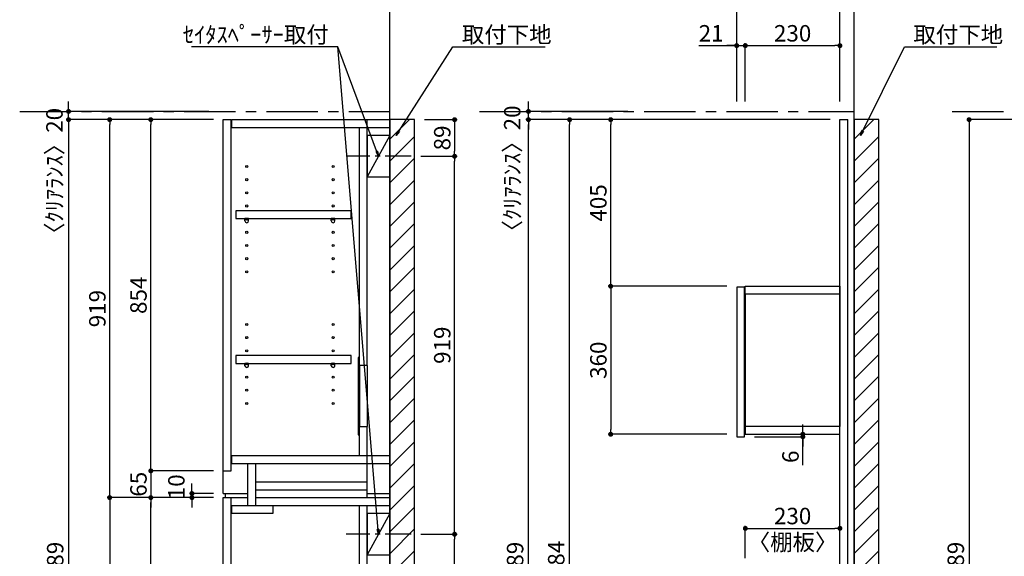
# Model space of a CAD drawing. Extents: x 29448 to 37764, y -40400 to -34520.
# Drawn here: x 33074 to 35468, y -37792 to -36487 of the extents above; entities that cross this region are included whole.
import ezdxf

# ---------------------------------------------------------------- set-up
doc = ezdxf.new("R2010")
doc.units = 0
doc.header["$LTSCALE"] = 50
doc.header["$MEASUREMENT"] = 0
doc.linetypes.add('CENTER', pattern=[2, 1.25, -0.25, 0.25, -0.25])
doc.linetypes.add('HIDDEN', pattern=[0.375, 0.25, -0.125])
doc.layers.get('0').update_dxf_attribs({"linetype": 'CONTINUOUS'})
doc.layers.get('DEFPOINTS').update_dxf_attribs({"color": 146, "linetype": 'CONTINUOUS'})
for name, color, linetype in [('111-壁仕上', 3, 'CONTINUOUS'), ('120-キャビネット（外）', 7, 'CONTINUOUS'), ('121-キャビネット（中）', 253, 'HIDDEN'), ('122-扉', 6, 'CONTINUOUS'), ('130-穴加工', 9, 'CONTINUOUS'), ('141-パーツ', 31, 'CONTINUOUS'), ('160-文字', 254, 'CONTINUOUS'), ('166-寸法B', 11, 'CONTINUOUS'), ('180-補助', 161, 'CONTINUOUS')]:
    doc.layers.add(name, color=color, linetype=linetype)
doc.styles.add('KH001', font='msgothic.ttc')
doc.dimstyles.new('KH1xx020', dxfattribs={"dimscale": 20, "dimtxt": 2, "dimasz": 0.6, "dimexe": 0.3, "dimexo": 1.2, "dimgap": 0.5, "dimtad": 3, "dimdec": 1, "dimdsep": 46, "dimlunit": 6, "dimtxsty": 'KH001', "dimblk": 'DOT', "dimcen": 1, "dimdle": 1, "dimclrd": 256, "dimclre": 256, "dimclrt": 256, "dimadec": 0, "dimazin": 0, "dimtfac": 1, "dimtdec": 1, "dimtix": 1, "dimtmove": 2, "dimatfit": 3, "dimldrblk": 'CLOSEDBLANK', "dimfxl": 1, "dimtolj": 1, "dimtzin": 0, "dimlwd": -1, "dimlwe": -1, "dimarcsym": 0})

# ---------------------------------------------------------------- blocks, each defined once
blk = doc.blocks.new('_ClosedBlank')
at = {"color": 0, "linetype": 'ByBlock', "lineweight": -2}
for p, q in [((-1, 0.17), (0, 0)), ((-1, 0.17), (-1, -0.17)), ((0, 0), (-1, -0.17))]:
    blk.add_line(p, q, dxfattribs=at)
blk = doc.blocks.new('_Dot')
at = {"color": 0, "linetype": 'ByBlock', "lineweight": -2}
blk.add_line((-0.5, 0), (-1, 0), dxfattribs=at)
at = {"color": 0, "linetype": 'ByBlock', "const_width": 0.5}
blk.add_lwpolyline([(-0.25, 0, 1), (0.25, 0, 1)], format="xyb", close=True, dxfattribs=at)
blk = doc.blocks.new('*D34')
at = {"layer": '166-寸法B', "transparency": 16777216}
for p, q in [((35044, -36729.9), (34304.7, -36729.9)), ((34310.7, -38906.9), (34310.7, -36741.9)), ((34771.6, -38918.9), (34304.7, -38918.9))]:
    blk.add_line(p, q, dxfattribs=at)
at = {"layer": 'DEFPOINTS', "color": 0}
for p in [(34310.7, -36729.9), (35068, -36729.9), (34795.6, -38918.9)]:
    blk.add_point(p, dxfattribs=at)
at = {"layer": '166-寸法B', "transparency": 16777216, "xscale": 12, "yscale": 12, "zscale": 12}
for p, rotation in [((34310.7, -36729.9), 90), ((34310.7, -38918.9), 270)]:
    blk.add_blockref('_Dot', p, dxfattribs=dict(at, rotation=rotation))
at = {"layer": '166-寸法B', "transparency": 16777216, "insert": (34278.2, -37824.4), "char_height": 40, "attachment_point": 5, "rotation": 90}
blk.add_mtext('\\A1;2,189', dxfattribs=at)
blk = doc.blocks.new('*D35')
at = {"layer": '166-寸法B', "transparency": 16777216}
for p, q in [((35507.9, -36729.9), (35376.2, -36729.9)), ((35382.2, -36741.9), (35382.2, -38906.9)), ((35488.7, -38918.9), (35376.2, -38918.9))]:
    blk.add_line(p, q, dxfattribs=at)
at = {"layer": 'DEFPOINTS', "color": 0}
for p in [(35531.9, -36729.9), (35382.2, -38918.9), (35512.7, -38918.9)]:
    blk.add_point(p, dxfattribs=at)
at = {"layer": '166-寸法B', "transparency": 16777216, "xscale": 12, "yscale": 12, "zscale": 12}
for p, rotation in [((35382.2, -36729.9), 90), ((35382.2, -38918.9), 270)]:
    blk.add_blockref('_Dot', p, dxfattribs=dict(at, rotation=rotation))
at = {"layer": '166-寸法B', "transparency": 16777216, "insert": (35349.7, -37824.4), "char_height": 40, "attachment_point": 5, "rotation": 90}
blk.add_mtext('\\A1;2,189', dxfattribs=at)
blk = doc.blocks.new('*D56')
at = {"layer": '166-寸法B', "transparency": 16777216}
for p, q in [((34793, -37134.9), (34504.7, -37134.9)), ((34510.7, -37146.9), (34510.7, -37482.9)), ((34793, -37494.9), (34504.7, -37494.9))]:
    blk.add_line(p, q, dxfattribs=at)
at = {"layer": 'DEFPOINTS', "color": 0}
for p in [(34817, -37134.9), (34510.7, -37494.9), (34817, -37494.9)]:
    blk.add_point(p, dxfattribs=at)
at = {"layer": '166-寸法B', "transparency": 16777216, "xscale": 12, "yscale": 12, "zscale": 12}
for p, rotation in [((34510.7, -37134.9), 90), ((34510.7, -37494.9), 270)]:
    blk.add_blockref('_Dot', p, dxfattribs=dict(at, rotation=rotation))
at = {"layer": '166-寸法B', "transparency": 16777216, "insert": (34480.7, -37314.9), "char_height": 40, "attachment_point": 5, "rotation": 90}
blk.add_mtext('\\A1;360', dxfattribs=at)
blk = doc.blocks.new('*D60')
at = {"layer": '166-寸法B', "transparency": 16777216}
for p, q in [((34725.2, -36550), (34817, -36550)), ((34805, -36550), (34793, -36550)), ((34817, -36685.9), (34817, -36544)), ((34817, -36550), (34838, -36550)), ((34817, -36550), (34838, -36550)), ((34838, -36685.9), (34838, -36544)), ((34850, -36550), (34862, -36550))]:
    blk.add_line(p, q, dxfattribs=at)
at = {"layer": 'DEFPOINTS', "color": 0}
for p in [(34838, -36550), (34817, -36709.9), (34838, -36709.9)]:
    blk.add_point(p, dxfattribs=at)
at = {"layer": '166-寸法B', "transparency": 16777216, "xscale": 12, "yscale": 12, "zscale": 12}
blk.add_blockref('_Dot', (34817, -36550), dxfattribs=at)
at = {"layer": '166-寸法B', "transparency": 16777216, "xscale": 12, "yscale": 12, "zscale": 12, "rotation": 180}
blk.add_blockref('_Dot', (34838, -36550), dxfattribs=at)
at = {"layer": '166-寸法B', "transparency": 16777216, "insert": (34754.9, -36520), "char_height": 40, "attachment_point": 5}
blk.add_mtext('\\A1;21', dxfattribs=at)
blk = doc.blocks.new('*D61')
at = {"layer": '166-寸法B', "transparency": 16777216}
for p, q in [((34817, -36685.9), (34817, -36394)), ((34829, -36400), (35056, -36400)), ((35068, -36685.9), (35068, -36394))]:
    blk.add_line(p, q, dxfattribs=at)
at = {"layer": 'DEFPOINTS', "color": 0}
for p in [(35068, -36400), (34817, -36709.9), (35068, -36709.9)]:
    blk.add_point(p, dxfattribs=at)
at = {"layer": '166-寸法B', "transparency": 16777216, "xscale": 12, "yscale": 12, "zscale": 12, "rotation": 180}
blk.add_blockref('_Dot', (34817, -36400), dxfattribs=at)
at = {"layer": '166-寸法B', "transparency": 16777216, "xscale": 12, "yscale": 12, "zscale": 12}
blk.add_blockref('_Dot', (35068, -36400), dxfattribs=at)
at = {"layer": '166-寸法B', "transparency": 16777216, "char_height": 40, "attachment_point": 5}
for s, insert in [('\\A1;251', (34942.5, -36370)), ('\\A1;〈ﾎﾞｯｸｽ〉', (34942.5, -36433.4))]:
    blk.add_mtext(s, dxfattribs=dict(at, insert=insert))
blk = doc.blocks.new('*D62')
at = {"layer": '166-寸法B', "transparency": 16777216}
for p, q in [((34838, -36685.9), (34838, -36544)), ((34850, -36550), (35056, -36550)), ((35068, -36685.9), (35068, -36544))]:
    blk.add_line(p, q, dxfattribs=at)
at = {"layer": 'DEFPOINTS', "color": 0}
for p in [(35068, -36550), (34838, -36709.9), (35068, -36709.9)]:
    blk.add_point(p, dxfattribs=at)
at = {"layer": '166-寸法B', "transparency": 16777216, "xscale": 12, "yscale": 12, "zscale": 12, "rotation": 180}
blk.add_blockref('_Dot', (34838, -36550), dxfattribs=at)
at = {"layer": '166-寸法B', "transparency": 16777216, "xscale": 12, "yscale": 12, "zscale": 12}
blk.add_blockref('_Dot', (35068, -36550), dxfattribs=at)
at = {"layer": '166-寸法B', "transparency": 16777216, "insert": (34953, -36520), "char_height": 40, "attachment_point": 5}
blk.add_mtext('\\A1;230', dxfattribs=at)
blk = doc.blocks.new('*D63')
at = {"layer": '166-寸法B', "transparency": 16777216}
for p, q in [((35056, -36400), (35044, -36400)), ((35068, -36685.9), (35068, -36394)), ((35068, -36400), (35103, -36400)), ((35068, -36400), (35103, -36400)), ((35103, -36685.9), (35103, -36394)), ((35193.8, -36400), (35103, -36400)), ((35115, -36400), (35127, -36400))]:
    blk.add_line(p, q, dxfattribs=at)
at = {"layer": 'DEFPOINTS', "color": 0}
for p in [(35103, -36400), (35068, -36709.9), (35103, -36709.9)]:
    blk.add_point(p, dxfattribs=at)
at = {"layer": '166-寸法B', "transparency": 16777216, "xscale": 12, "yscale": 12, "zscale": 12}
blk.add_blockref('_Dot', (35068, -36400), dxfattribs=at)
at = {"layer": '166-寸法B', "transparency": 16777216, "xscale": 12, "yscale": 12, "zscale": 12, "rotation": 180}
blk.add_blockref('_Dot', (35103, -36400), dxfattribs=at)
at = {"layer": '166-寸法B', "transparency": 16777216, "insert": (35160.5, -36370), "char_height": 40, "attachment_point": 5}
blk.add_mtext('\\A1;35', dxfattribs=at)
blk = doc.blocks.new('*D64')
at = {"layer": '166-寸法B', "transparency": 16777216}
for p, q in [((34817, -36685.9), (34817, -36294)), ((35091, -36300), (34829, -36300)), ((35103, -36685.9), (35103, -36294))]:
    blk.add_line(p, q, dxfattribs=at)
at = {"layer": 'DEFPOINTS', "color": 0}
for p in [(34817, -36300), (34817, -36709.9), (35103, -36709.9)]:
    blk.add_point(p, dxfattribs=at)
at = {"layer": '166-寸法B', "transparency": 16777216, "xscale": 12, "yscale": 12, "zscale": 12, "rotation": 180}
blk.add_blockref('_Dot', (34817, -36300), dxfattribs=at)
at = {"layer": '166-寸法B', "transparency": 16777216, "xscale": 12, "yscale": 12, "zscale": 12}
blk.add_blockref('_Dot', (35103, -36300), dxfattribs=at)
at = {"layer": '166-寸法B', "transparency": 16777216, "insert": (34960, -36270), "char_height": 40, "attachment_point": 5}
blk.add_mtext('\\A1;286', dxfattribs=at)
blk = doc.blocks.new('*D74')
at = {"layer": '166-寸法B', "transparency": 16777216}
for p, q in [((33544.7, -37648.9), (33386.5, -37648.9)), ((33392.5, -38841.9), (33392.5, -37660.9)), ((33544.7, -38853.9), (33386.5, -38853.9))]:
    blk.add_line(p, q, dxfattribs=at)
at = {"layer": 'DEFPOINTS', "color": 0}
for p in [(33392.5, -37648.9), (33568.7, -37648.9), (33568.7, -38853.9)]:
    blk.add_point(p, dxfattribs=at)
at = {"layer": '166-寸法B', "transparency": 16777216, "xscale": 12, "yscale": 12, "zscale": 12}
for p, rotation in [((33392.5, -37648.9), 90), ((33392.5, -38853.9), 270)]:
    blk.add_blockref('_Dot', p, dxfattribs=dict(at, rotation=rotation))
at = {"layer": '166-寸法B', "transparency": 16777216, "insert": (33360, -38251.4), "char_height": 40, "attachment_point": 5, "rotation": 90}
blk.add_mtext('\\A1;1,205', dxfattribs=at)
blk = doc.blocks.new('*D75')
at = {"layer": '166-寸法B', "transparency": 16777216}
for p, q in [((33492.5, -37626.9), (33492.5, -37614.9)), ((33544.7, -37638.9), (33486.5, -37638.9)), ((33544.7, -37648.9), (33486.5, -37648.9)), ((33492.5, -37648.9), (33492.5, -37638.9)), ((33492.5, -37660.9), (33492.5, -37672.9))]:
    blk.add_line(p, q, dxfattribs=at)
at = {"layer": 'DEFPOINTS', "color": 0}
for p in [(33492.5, -37638.9), (33568.7, -37638.9), (33568.7, -37648.9)]:
    blk.add_point(p, dxfattribs=at)
at = {"layer": '166-寸法B', "transparency": 16777216, "xscale": 12, "yscale": 12, "zscale": 12}
for p, rotation in [((33492.5, -37638.9), 270), ((33492.5, -37648.9), 90)]:
    blk.add_blockref('_Dot', p, dxfattribs=dict(at, rotation=rotation))
at = {"layer": '166-寸法B', "transparency": 16777216, "insert": (33454.6, -37622.6), "char_height": 40, "attachment_point": 5, "rotation": 90}
blk.add_mtext('\\A1;10', dxfattribs=at)
blk = doc.blocks.new('*D76')
at = {"layer": '166-寸法B', "transparency": 16777216}
for p, q in [((33544.7, -36729.9), (33286.5, -36729.9)), ((33292.5, -37636.9), (33292.5, -36741.9)), ((33544.7, -37648.9), (33286.5, -37648.9))]:
    blk.add_line(p, q, dxfattribs=at)
at = {"layer": 'DEFPOINTS', "color": 0}
for p in [(33292.5, -36729.9), (33568.7, -36729.9), (33568.7, -37648.9)]:
    blk.add_point(p, dxfattribs=at)
at = {"layer": '166-寸法B', "transparency": 16777216, "xscale": 12, "yscale": 12, "zscale": 12}
for p, rotation in [((33292.5, -36729.9), 90), ((33292.5, -37648.9), 270)]:
    blk.add_blockref('_Dot', p, dxfattribs=dict(at, rotation=rotation))
at = {"layer": '166-寸法B', "transparency": 16777216, "insert": (33262.5, -37189.4), "char_height": 40, "attachment_point": 5, "rotation": 90}
blk.add_mtext('\\A1;919', dxfattribs=at)
blk = doc.blocks.new('*D77')
at = {"layer": '166-寸法B', "transparency": 16777216}
for p, q in [((33544.7, -36729.9), (33386.5, -36729.9)), ((33392.5, -37571.9), (33392.5, -36741.9)), ((33544.7, -37583.9), (33386.5, -37583.9))]:
    blk.add_line(p, q, dxfattribs=at)
at = {"layer": 'DEFPOINTS', "color": 0}
for p in [(33392.5, -36729.9), (33568.7, -36729.9), (33568.7, -37583.9)]:
    blk.add_point(p, dxfattribs=at)
at = {"layer": '166-寸法B', "transparency": 16777216, "xscale": 12, "yscale": 12, "zscale": 12}
for p, rotation in [((33392.5, -36729.9), 90), ((33392.5, -37583.9), 270)]:
    blk.add_blockref('_Dot', p, dxfattribs=dict(at, rotation=rotation))
at = {"layer": '166-寸法B', "transparency": 16777216, "insert": (33362.5, -37156.9), "char_height": 40, "attachment_point": 5, "rotation": 90}
blk.add_mtext('\\A1;854', dxfattribs=at)
blk = doc.blocks.new('*D78')
at = {"layer": '166-寸法B', "transparency": 16777216}
for p, q in [((33392.5, -37571.9), (33392.5, -37559.9)), ((33544.7, -37583.9), (33386.5, -37583.9)), ((33392.5, -37583.9), (33392.5, -37648.9)), ((33544.7, -37648.9), (33386.5, -37648.9)), ((33392.5, -37660.9), (33392.5, -37672.9))]:
    blk.add_line(p, q, dxfattribs=at)
at = {"layer": 'DEFPOINTS', "color": 0}
for p in [(33568.7, -37583.9), (33392.5, -37648.9), (33568.7, -37648.9)]:
    blk.add_point(p, dxfattribs=at)
at = {"layer": '166-寸法B', "transparency": 16777216, "xscale": 12, "yscale": 12, "zscale": 12}
for p, rotation in [((33392.5, -37583.9), 270), ((33392.5, -37648.9), 90)]:
    blk.add_blockref('_Dot', p, dxfattribs=dict(at, rotation=rotation))
at = {"layer": '166-寸法B', "transparency": 16777216, "insert": (33362.5, -37616.4), "char_height": 40, "attachment_point": 5, "rotation": 90}
blk.add_mtext('\\A1;65', dxfattribs=at)
blk = doc.blocks.new('*D79')
at = {"layer": '166-寸法B', "transparency": 16777216}
for p, q in [((33544.7, -37648.9), (33286.5, -37648.9)), ((33292.5, -37660.9), (33292.5, -38906.9)), ((33544.7, -38918.9), (33286.5, -38918.9))]:
    blk.add_line(p, q, dxfattribs=at)
at = {"layer": 'DEFPOINTS', "color": 0}
for p in [(33568.7, -37648.9), (33292.5, -38918.9), (33568.7, -38918.9)]:
    blk.add_point(p, dxfattribs=at)
at = {"layer": '166-寸法B', "transparency": 16777216, "xscale": 12, "yscale": 12, "zscale": 12}
for p, rotation in [((33292.5, -37648.9), 90), ((33292.5, -38918.9), 270)]:
    blk.add_blockref('_Dot', p, dxfattribs=dict(at, rotation=rotation))
at = {"layer": '166-寸法B', "transparency": 16777216, "insert": (33260, -38283.9), "char_height": 40, "attachment_point": 5, "rotation": 90}
blk.add_mtext('\\A1;1,270', dxfattribs=at)
blk = doc.blocks.new('*D80')
at = {"layer": '166-寸法B', "transparency": 16777216}
for p, q in [((33544.7, -36729.9), (33186.5, -36729.9)), ((33192.5, -36741.9), (33192.5, -38906.9)), ((33544.7, -38918.9), (33186.5, -38918.9))]:
    blk.add_line(p, q, dxfattribs=at)
at = {"layer": 'DEFPOINTS', "color": 0}
for p in [(33568.7, -36729.9), (33192.5, -38918.9), (33568.7, -38918.9)]:
    blk.add_point(p, dxfattribs=at)
at = {"layer": '166-寸法B', "transparency": 16777216, "xscale": 12, "yscale": 12, "zscale": 12}
for p, rotation in [((33192.5, -36729.9), 90), ((33192.5, -38918.9), 270)]:
    blk.add_blockref('_Dot', p, dxfattribs=dict(at, rotation=rotation))
at = {"layer": '166-寸法B', "transparency": 16777216, "insert": (33160, -37824.4), "char_height": 40, "attachment_point": 5, "rotation": 90}
blk.add_mtext('\\A1;2,189', dxfattribs=at)
blk = doc.blocks.new('*D115')
at = {"layer": '166-寸法B', "transparency": 16777216}
for p, q in [((33192.5, -36697.9), (33192.5, -36685.9)), ((33533.5, -36709.9), (33186.5, -36709.9)), ((33192.5, -36729.9), (33192.5, -36709.9)), ((33533.5, -36729.9), (33186.5, -36729.9)), ((33192.5, -36741.9), (33192.5, -36753.9))]:
    blk.add_line(p, q, dxfattribs=at)
at = {"layer": 'DEFPOINTS', "color": 0}
for p in [(33192.5, -36709.9), (33557.5, -36709.9), (33557.5, -36729.9)]:
    blk.add_point(p, dxfattribs=at)
at = {"layer": '166-寸法B', "transparency": 16777216, "xscale": 12, "yscale": 12, "zscale": 12}
for p, rotation in [((33192.5, -36709.9), 270), ((33192.5, -36729.9), 90)]:
    blk.add_blockref('_Dot', p, dxfattribs=dict(at, rotation=rotation))
at = {"layer": '166-寸法B', "transparency": 16777216, "insert": (33158.2, -36868), "char_height": 40, "attachment_point": 5, "rotation": 90}
blk.add_mtext('\\A1;〈ｸﾘｱﾗﾝｽ〉20', dxfattribs=at)
blk = doc.blocks.new('*D116')
at = {"layer": '166-寸法B', "transparency": 16777216}
for p, q in [((34310.7, -36697.9), (34310.7, -36685.9)), ((34552.2, -36709.9), (34304.7, -36709.9)), ((34310.7, -36729.9), (34310.7, -36709.9)), ((34552.2, -36729.9), (34304.7, -36729.9)), ((34310.7, -36741.9), (34310.7, -36753.9))]:
    blk.add_line(p, q, dxfattribs=at)
at = {"layer": 'DEFPOINTS', "color": 0}
for p in [(34310.7, -36709.9), (34576.2, -36709.9), (34576.2, -36729.9)]:
    blk.add_point(p, dxfattribs=at)
at = {"layer": '166-寸法B', "transparency": 16777216, "xscale": 12, "yscale": 12, "zscale": 12}
for p, rotation in [((34310.7, -36709.9), 270), ((34310.7, -36729.9), 90)]:
    blk.add_blockref('_Dot', p, dxfattribs=dict(at, rotation=rotation))
at = {"layer": '166-寸法B', "transparency": 16777216, "insert": (34271.3, -36862.1), "char_height": 40, "attachment_point": 5, "rotation": 90}
blk.add_mtext('\\A1;〈ｸﾘｱﾗﾝｽ〉20', dxfattribs=at)
blk = doc.blocks.new('*D10')
at = {"layer": '166-寸法B', "transparency": 16777216}
for p, q in [((675348.7, -115884.6), (675348.7, -115872.6)), ((675230.9, -115896.6), (675354.7, -115896.6)), ((675230.9, -115902.6), (675354.7, -115902.6)), ((675348.7, -115896.6), (675348.7, -115902.6)), ((675348.7, -115896.6), (675348.7, -115902.6)), ((675348.7, -115971.4), (675348.7, -115902.6)), ((675348.7, -115914.6), (675348.7, -115926.6))]:
    blk.add_line(p, q, dxfattribs=at)
at = {"layer": 'DEFPOINTS', "color": 0, "transparency": 16777216}
for p in [(675206.9, -115896.6), (675206.9, -115902.6), (675348.7, -115902.6)]:
    blk.add_point(p, dxfattribs=at)
at = {"layer": '166-寸法B', "transparency": 16777216, "xscale": 12, "yscale": 12, "zscale": 12}
for p, rotation in [((675348.7, -115896.6), 270), ((675348.7, -115902.6), 90)]:
    blk.add_blockref('_Dot', p, dxfattribs=dict(at, rotation=rotation))
at = {"layer": '166-寸法B', "transparency": 16777216, "insert": (675318.7, -115951.3), "char_height": 40, "attachment_point": 5, "rotation": 90}
blk.add_mtext('\\A1;6', dxfattribs=at)
blk = doc.blocks.new('*D126')
at = {"layer": '166-寸法B', "transparency": 16777216}
for p, q in [((35044, -36729.9), (34404.7, -36729.9)), ((34410.7, -38901.9), (34410.7, -36741.9)), ((34486.7, -38913.9), (34404.7, -38913.9))]:
    blk.add_line(p, q, dxfattribs=at)
at = {"layer": 'DEFPOINTS', "color": 0}
for p in [(34410.7, -36729.9), (35068, -36729.9), (34510.7, -38913.9)]:
    blk.add_point(p, dxfattribs=at)
at = {"layer": '166-寸法B', "transparency": 16777216, "xscale": 12, "yscale": 12, "zscale": 12}
for p, rotation in [((34410.7, -36729.9), 90), ((34410.7, -38913.9), 270)]:
    blk.add_blockref('_Dot', p, dxfattribs=dict(at, rotation=rotation))
at = {"layer": '166-寸法B', "transparency": 16777216, "insert": (34378.2, -37821.9), "char_height": 40, "attachment_point": 5, "rotation": 90}
blk.add_mtext('\\A1;2,184', dxfattribs=at)
blk = doc.blocks.new('*D128')
at = {"layer": '166-寸法B', "transparency": 16777216}
for p, q in [((34838, -37795.9), (34838, -37717.7)), ((34850, -37723.7), (35056, -37723.7)), ((35068, -37795.9), (35068, -37717.7))]:
    blk.add_line(p, q, dxfattribs=at)
at = {"layer": 'DEFPOINTS', "color": 0}
for p in [(35068, -37723.7), (34838, -37819.9), (35068, -37819.9)]:
    blk.add_point(p, dxfattribs=at)
at = {"layer": '166-寸法B', "transparency": 16777216, "xscale": 12, "yscale": 12, "zscale": 12, "rotation": 180}
blk.add_blockref('_Dot', (34838, -37723.7), dxfattribs=at)
at = {"layer": '166-寸法B', "transparency": 16777216, "xscale": 12, "yscale": 12, "zscale": 12}
blk.add_blockref('_Dot', (35068, -37723.7), dxfattribs=at)
at = {"layer": '166-寸法B', "transparency": 16777216, "char_height": 40, "attachment_point": 5}
for s, insert in [('\\A1;230', (34953, -37693.7)), ('\\A1;〈棚板〉', (34953, -37757.3))]:
    blk.add_mtext(s, dxfattribs=dict(at, insert=insert))
blk = doc.blocks.new('*D131')
at = {"layer": '166-寸法B', "transparency": 16777216}
for p, q in [((34049.2, -37737.9), (34137.1, -37737.9)), ((34131.1, -38906.9), (34131.1, -37749.9)), ((33997.7, -38918.9), (34137.1, -38918.9))]:
    blk.add_line(p, q, dxfattribs=at)
at = {"layer": 'DEFPOINTS', "color": 0}
for p in [(34025.2, -37737.9), (34131.1, -37737.9), (33973.7, -38918.9)]:
    blk.add_point(p, dxfattribs=at)
at = {"layer": '166-寸法B', "transparency": 16777216, "xscale": 12, "yscale": 12, "zscale": 12}
for p, rotation in [((34131.1, -37737.9), 90), ((34131.1, -38918.9), 270)]:
    blk.add_blockref('_Dot', p, dxfattribs=dict(at, rotation=rotation))
at = {"layer": '166-寸法B', "transparency": 16777216, "insert": (34098.6, -38328.4), "char_height": 40, "attachment_point": 5, "rotation": 90}
blk.add_mtext('\\A1;1,181', dxfattribs=at)
blk = doc.blocks.new('*D132')
at = {"layer": '166-寸法B', "transparency": 16777216}
for p, q in [((34049.2, -36818.9), (34137.1, -36818.9)), ((34131.1, -37725.9), (34131.1, -36830.9)), ((34049.2, -37737.9), (34137.1, -37737.9))]:
    blk.add_line(p, q, dxfattribs=at)
at = {"layer": 'DEFPOINTS', "color": 0}
for p in [(34025.2, -36818.9), (34131.1, -36818.9), (34025.2, -37737.9)]:
    blk.add_point(p, dxfattribs=at)
at = {"layer": '166-寸法B', "transparency": 16777216, "xscale": 12, "yscale": 12, "zscale": 12}
for p, rotation in [((34131.1, -36818.9), 90), ((34131.1, -37737.9), 270)]:
    blk.add_blockref('_Dot', p, dxfattribs=dict(at, rotation=rotation))
at = {"layer": '166-寸法B', "transparency": 16777216, "insert": (34101.1, -37278.4), "char_height": 40, "attachment_point": 5, "rotation": 90}
blk.add_mtext('\\A1;919', dxfattribs=at)
blk = doc.blocks.new('*D134')
at = {"layer": '166-寸法B', "transparency": 16777216}
for p, q in [((35044, -36729.9), (34504.7, -36729.9)), ((34510.7, -37122.9), (34510.7, -36741.9)), ((34793, -37134.9), (34504.7, -37134.9))]:
    blk.add_line(p, q, dxfattribs=at)
at = {"layer": 'DEFPOINTS', "color": 0}
for p in [(34510.7, -36729.9), (35068, -36729.9), (34817, -37134.9)]:
    blk.add_point(p, dxfattribs=at)
at = {"layer": '166-寸法B', "transparency": 16777216, "xscale": 12, "yscale": 12, "zscale": 12}
for p, rotation in [((34510.7, -36729.9), 90), ((34510.7, -37134.9), 270)]:
    blk.add_blockref('_Dot', p, dxfattribs=dict(at, rotation=rotation))
at = {"layer": '166-寸法B', "transparency": 16777216, "insert": (34480.7, -36932.4), "char_height": 40, "attachment_point": 5, "rotation": 90}
blk.add_mtext('\\A1;405', dxfattribs=at)
blk = doc.blocks.new('*D148')
at = {"layer": '166-寸法B', "transparency": 16777216}
for p, q in [((34057.7, -36729.9), (34137.1, -36729.9)), ((34131.1, -36741.9), (34131.1, -36806.9)), ((34049.2, -36818.9), (34137.1, -36818.9))]:
    blk.add_line(p, q, dxfattribs=at)
at = {"layer": 'DEFPOINTS', "color": 0}
for p in [(34033.7, -36729.9), (34025.2, -36818.9), (34131.1, -36818.9)]:
    blk.add_point(p, dxfattribs=at)
at = {"layer": '166-寸法B', "transparency": 16777216, "xscale": 12, "yscale": 12, "zscale": 12}
for p, rotation in [((34131.1, -36729.9), 90), ((34131.1, -36818.9), 270)]:
    blk.add_blockref('_Dot', p, dxfattribs=dict(at, rotation=rotation))
at = {"layer": '166-寸法B', "transparency": 16777216, "insert": (34101.1, -36774.4), "char_height": 40, "attachment_point": 5, "rotation": 90}
blk.add_mtext('\\A1;89', dxfattribs=at)
blk = doc.blocks.new('TANADABO')
at = {"layer": '130-穴加工'}
blk.add_circle((0, 0), 2.25, dxfattribs=at)
at = {"layer": '141-パーツ'}
for p, q in [((-4.5, -4.25), (-4.5, 1.25)), ((4.5, 1.25), (-4.5, 1.25)), ((4.5, -4.25), (4.5, 1.25)), ((-4.5, -0.75), (4.5, -0.75))]:
    blk.add_line(p, q, dxfattribs=at)
for start, end in [(180, 270), (270, 0)]:
    blk.add_arc((0, -4.25), 4.5, start, end, dxfattribs=at)
blk = doc.blocks.new('*U149')
at = {"layer": '130-穴加工', "color": 7, "linetype": 'Continuous'}
for centre in [(-105, 0), (105, 0)]:
    blk.add_circle(centre, 2.5, dxfattribs=at)
blk = doc.blocks.new('B_D')
at = {"layer": '122-扉'}
for p, q in [((-230, -19), (-230, -341)), ((0, -19), (0, -341))]:
    blk.add_line(p, q, dxfattribs=at)
for points in [[(-230, 0), (0, 0), (0, -19), (-230, -19)], [(-251, -366), (-232, -366), (-232, -2), (-251, -2)], [(-230, -360), (0, -360), (0, -341), (-230, -341)]]:
    blk.add_lwpolyline(points, close=True, dxfattribs=at)
at = {"layer": '166-寸法B', "color": 6}
dim = blk.add_linear_dim(base=(-90.21, -366), p1=(-232, -360), p2=(-232, -366), angle=90, dimstyle='KH1xx020', override={"dimtmove": 1}, dxfattribs=at)
dim.commit()
dim.dimension.update_dxf_attribs({"geometry": '*D10', "text_midpoint": (-113.56, -414.68), "dimtype": 128, "insert": (-675438.88, 115536.58)})

msp = doc.modelspace()

# ---------------------------------------------------------------- hatches: boundary and pattern name
at = {"layer": '180-補助'}
h = msp.add_hatch(dxfattribs=at)
h.set_pattern_fill('ANSI31', color=13, scale=300, style=0)
h.set_pattern_definition([(45, (-622784.707, 34289.03), (-26.5165043, 26.5165043), [])])
h.paths.add_polyline_path([(33973.7, -38918.87), (34033.7, -38918.87), (34033.7, -36729.87), (33973.7, -36729.87)])
h = msp.add_hatch(dxfattribs=at)
h.set_pattern_fill('ANSI31', color=13, scale=300, style=0)
h.set_pattern_definition([(45, (-621655.394, 34289.03), (-26.5165043, 26.5165043), [])])
h.paths.add_polyline_path([(35103.02, -38918.87), (35163.02, -38918.87), (35163.02, -36729.87), (35103.02, -36729.87)])

# ---------------------------------------------------------------- linework, layer by layer
at = {"layer": '111-壁仕上'}
for p, q in [((35103.02, -38918.87), (35103.02, -36288.91)), ((33973.7, -38918.87), (33973.7, -36388.91))]:
    msp.add_line(p, q, dxfattribs=at)
at = {"layer": '111-壁仕上', "color": 253, "linetype": 'CENTER', "ltscale": 2}
for p, q in [((33073.7, -36709.87), (33973.7, -36709.87)), ((34191.88, -36709.87), (35103.02, -36709.87)), ((35340.7, -36709.87), (37478.12, -36709.87))]:
    msp.add_line(p, q, dxfattribs=at)
at = {"layer": '121-キャビネット（中）', "linetype": 'Continuous'}
for p, q in [((33899.68, -37327.87), (33899.68, -37475.87)), ((33918.68, -37327.87), (33918.68, -37475.87))]:
    msp.add_line(p, q, dxfattribs=at)
at = {"layer": '122-扉'}
for p, q in [((33568.7, -36729.87), (33587.7, -36729.87)), ((33568.7, -37638.87), (33568.7, -36729.87)), ((33587.7, -37583.87), (33587.7, -36729.87)), ((33589.7, -36748.87), (33589.7, -36729.87)), ((33589.7, -36729.87), (33973.7, -36729.87)), ((33918.68, -37327.87), (33918.68, -36729.87)), ((35068.02, -38913.87), (35068.02, -36729.87)), ((35087.02, -38598.07), (35087.02, -36729.87)), ((33589.7, -36748.87), (33973.7, -36748.87)), ((33899.68, -37327.87), (33899.68, -36749.52)), ((33899.68, -37546.87), (33899.68, -37475.87)), ((33918.68, -37648.87), (33918.68, -37475.87)), ((33589.7, -37565.87), (33589.7, -37546.87)), ((33589.7, -37546.87), (33973.7, -37546.87)), ((33568.7, -37583.87), (33587.7, -37583.87)), ((33589.7, -37565.87), (33973.7, -37565.87)), ((33628.7, -37667.87), (33628.7, -37565.87)), ((33647.7, -37667.87), (33647.7, -37565.87)), ((33647.7, -37629.87), (33647.7, -37610.87)), ((33647.7, -37610.87), (33918.68, -37610.87)), ((33647.7, -37648.87), (33647.7, -37629.87)), ((33647.7, -37629.87), (33918.68, -37629.87)), ((33568.7, -37638.87), (33628.7, -37638.87)), ((33568.7, -38853.87), (33568.7, -37648.87)), ((33568.7, -37648.87), (33587.7, -37648.87)), ((33568.7, -37648.87), (33628.7, -37648.87)), ((33573.7, -37638.87), (33573.7, -37648.87)), ((33587.7, -38853.87), (33587.7, -37648.87)), ((33647.7, -37648.87), (33973.7, -37648.87)), ((33918.68, -37638.87), (33973.7, -37638.87)), ((33589.7, -37686.87), (33589.7, -37667.87)), ((33589.7, -37667.87), (33973.7, -37667.87)), ((33689.7, -37686.87), (33689.7, -37667.87)), ((33899.68, -38594.87), (33899.68, -37668.52)), ((33918.68, -38594.87), (33918.68, -37668.52)), ((33589.7, -37686.87), (33689.7, -37686.87))]:
    msp.add_line(p, q, dxfattribs=at)
at = {"layer": '122-扉', "color": 6}
msp.add_line((35068.02, -36729.87), (35087.02, -36729.87), dxfattribs=at)
at = {"layer": '122-扉', "color": 253}
for p, q in [((33973.68, -36768.87), (33918.68, -36868.87)), ((33973.68, -37687.87), (33918.68, -37787.87))]:
    msp.add_line(p, q, dxfattribs=at)
at = {"layer": '122-扉'}
for points in [[(33918.68, -36868.87), (33973.68, -36868.87), (33973.68, -36768.87), (33918.68, -36768.87)], [(33918.68, -37787.87), (33973.68, -37787.87), (33973.68, -37687.87), (33918.68, -37687.87)]]:
    msp.add_lwpolyline(points, close=True, dxfattribs=at)
for points, elevation in [([(33599.18, -36951.62), (33599.18, -36970.62), (33879.68, -36970.62), (33879.68, -36951.62)], 448), ([(33599.18, -37303.62), (33599.18, -37322.62), (33879.68, -37322.62), (33879.68, -37303.62)], 96)]:
    msp.add_lwpolyline(points, close=True, dxfattribs=dict(at, elevation=elevation))
at = {"layer": '122-扉', "elevation": 224}
for points in [[(33918.68, -37327.87), (33899.68, -37327.87)], [(33899.68, -37475.87), (33918.68, -37475.87)]]:
    msp.add_lwpolyline(points, dxfattribs=at)
at = {"layer": '141-パーツ'}
msp.add_lwpolyline([(33896.68, -37495.87), (33899.68, -37495.87), (33899.68, -37307.87), (33896.68, -37307.87)], close=True, dxfattribs=at)
at = {"layer": '180-補助', "linetype": 'CENTER'}
for p, q in [((34025.16, -36818.87), (33867.21, -36818.87)), ((34025.16, -37737.87), (33867.21, -37737.87))]:
    msp.add_line(p, q, dxfattribs=at)
at = {"layer": '180-補助', "color": 13}
for points in [[(33973.7, -38918.87), (34033.7, -38918.87), (34033.7, -36729.87), (33973.7, -36729.87)], [(35103.02, -38918.87), (35163.02, -38918.87), (35163.02, -36729.87), (35103.02, -36729.87)]]:
    msp.add_lwpolyline(points, close=True, dxfattribs=at)

# ---------------------------------------------------------------- block references
at = {"layer": '120-キャビネット（外）'}
msp.add_blockref('B_D', (35068.02, -37134.87), dxfattribs=at)
at = {"layer": '130-穴加工', "color": 0, "linetype": 'ByBlock', "lineweight": -2, "transparency": 16777216}
for p in [(33730.68, -36843.87, 576), (33730.68, -36875.87, 544), (33730.68, -36907.87, 512), (33730.68, -36939.87, 480), (33730.68, -36971.87, 448), (33730.68, -37003.87, 416), (33730.68, -37035.87, 384), (33730.68, -37067.87, 352), (33730.68, -37099.87, 320), (33730.68, -37227.87, 192), (33730.68, -37259.87, 160), (33730.68, -37291.87, 128), (33730.68, -37323.87, 96), (33730.68, -37355.87, 64), (33730.68, -37387.87, 32), (33730.68, -37419.87)]:
    msp.add_blockref('*U149', p, dxfattribs=at)
at = {"layer": '141-パーツ'}
for p in [(33625.68, -36971.87, 448), (33835.68, -36971.87, 448), (33625.68, -37323.87, 96), (33835.68, -37323.87, 96)]:
    msp.add_blockref('TANADABO', p, dxfattribs=at)

# ---------------------------------------------------------------- texts
at = {"layer": '160-文字', "char_height": 40}
for s, insert, attachment_point in [('\\A1;ｾｲﾀｽﾍﾟｰｻｰ取付', (33825.2, -36543.25), 9), ('\\A1;取付下地', (34148.79, -36543.25), 7), ('\\A1;取付下地', (35246.64, -36543.25), 7)]:
    msp.add_mtext(s, dxfattribs=dict(at, insert=insert, attachment_point=attachment_point))

# ---------------------------------------------------------------- dimensions: what is measured, and where the dimension line sits
at = {"layer": '166-寸法B', "color": 6}
for base, p1, p2, picture, middle in [((34817.02, -36300.03), (35103.02, -36709.87), (34817.02, -36709.87), '*D64', (34960.02, -36270.03)), ((35068.02, -36550.03), (34838.02, -36709.87), (35068.02, -36709.87), '*D62', (34953.02, -36520.03))]:
    dim = msp.add_linear_dim(base=base, p1=p1, p2=p2, dimstyle='KH1xx020', dxfattribs=at)
    dim.commit()
    dim.dimension.update_dxf_attribs({"geometry": picture, "text_midpoint": middle})
for base, p1, p2, text, picture, middle in [((35068.02, -36400.03), (34817.02, -36709.87), (35068.02, -36709.87), '<>\\X〈ﾎﾞｯｸｽ〉', '*D61', (34942.52, -36400.03)), ((35068.02, -37723.74), (34838.02, -37819.87), (35068.02, -37819.87), '<>\\X〈棚板〉', '*D128', (34953.02, -37723.74))]:
    dim = msp.add_linear_dim(base=base, p1=p1, p2=p2, text=text, dimstyle='KH1xx020', dxfattribs=at)
    dim.commit()
    dim.dimension.update_dxf_attribs({"geometry": picture, "text_midpoint": middle})
for base, p1, p2, picture, middle in [((35103.02, -36400.03), (35068.02, -36709.87), (35103.02, -36709.87), '*D63', (35160.47, -36375.03)), ((34838.02, -36550.03), (34817.02, -36709.87), (34838.02, -36709.87), '*D60', (34754.89, -36520.03))]:
    dim = msp.add_linear_dim(base=base, p1=p1, p2=p2, dimstyle='KH1xx020', override={"dimtmove": 1}, dxfattribs=at)
    dim.commit()
    dim.dimension.update_dxf_attribs({"geometry": picture, "text_midpoint": middle, "dimtype": 160})
at = {"layer": '166-寸法B'}
for base, p1, p2, picture, middle in [((33192.54, -36709.87), (33557.45, -36729.87), (33557.45, -36709.87), '*D115', (33158.16, -36867.95)), ((34310.7, -36709.87), (34576.24, -36729.87), (34576.24, -36709.87), '*D116', (34271.26, -36862.14))]:
    dim = msp.add_linear_dim(base=base, p1=p1, p2=p2, angle=90, text='〈ｸﾘｱﾗﾝｽ〉<>', dimstyle='KH1xx020', dxfattribs=at)
    dim.commit()
    dim.dimension.update_dxf_attribs({"geometry": picture, "text_midpoint": middle, "dimtype": 160})
for base, p1, p2, picture, middle in [((33192.54, -38918.85), (33568.7, -36729.87), (33568.7, -38918.85), '*D80', (33160, -37824.36)), ((33292.54, -36729.87), (33568.7, -37648.87), (33568.7, -36729.87), '*D76', (33262.54, -37189.37)), ((33392.54, -36729.87), (33568.7, -37583.87), (33568.7, -36729.87), '*D77', (33362.54, -37156.87)), ((34131.11, -36818.87), (34033.7, -36729.87), (34025.16, -36818.87), '*D148', (34101.11, -36774.37)), ((34410.7, -36729.87), (34510.7, -38913.87), (35068.02, -36729.87), '*D126', (34378.16, -37821.87)), ((35382.23, -38918.87), (35531.85, -36729.87), (35512.74, -38918.87), '*D35', (35349.69, -37824.37)), ((34131.11, -36818.87), (34025.16, -37737.87), (34025.16, -36818.87), '*D132', (34101.11, -37278.37)), ((33392.54, -37648.87), (33568.7, -37583.87), (33568.7, -37648.87), '*D78', (33362.54, -37616.37)), ((33292.54, -38918.87), (33568.7, -37648.87), (33568.7, -38918.87), '*D79', (33260, -38283.87)), ((33392.54, -37648.87), (33568.7, -38853.87), (33568.7, -37648.87), '*D74', (33360, -38251.37)), ((34131.11, -37737.87), (33973.7, -38918.87), (34025.16, -37737.87), '*D131', (34098.57, -38328.37))]:
    dim = msp.add_linear_dim(base=base, p1=p1, p2=p2, angle=90, dimstyle='KH1xx020', dxfattribs=at)
    dim.commit()
    dim.dimension.update_dxf_attribs({"geometry": picture, "text_midpoint": middle})
at = {"layer": '166-寸法B', "color": 6}
for base, p1, p2, picture, middle in [((34310.7, -36729.87), (34795.61, -38918.87), (35068.02, -36729.87), '*D34', (34278.16, -37824.37)), ((34510.7, -36729.87), (34817.02, -37134.87), (35068.02, -36729.87), '*D134', (34480.7, -36932.37)), ((34510.7, -37494.87), (34816.97, -37134.87), (34817.02, -37494.87), '*D56', (34480.7, -37314.87))]:
    dim = msp.add_linear_dim(base=base, p1=p1, p2=p2, angle=90, dimstyle='KH1xx020', dxfattribs=at)
    dim.commit()
    dim.dimension.update_dxf_attribs({"geometry": picture, "text_midpoint": middle})
at = {"layer": '166-寸法B'}
dim = msp.add_linear_dim(base=(33492.54, -37638.87), p1=(33568.7, -37648.87), p2=(33568.7, -37638.87), angle=90, dimstyle='KH1xx020', dxfattribs=at)
dim.commit()
dim.dimension.update_dxf_attribs({"geometry": '*D75', "text_midpoint": (33454.59, -37622.61), "dimtype": 160})

# ---------------------------------------------------------------- leaders
at = {"layer": '160-文字', "annotation_type": 0, "has_hookline": 1}
for points, hookline_direction, text_width in [([(33946.18, -36818.87), (33847.2, -36553.25), (33835.2, -36553.25)], 1, 333.6), ([(33988.78, -36768.07), (34126.79, -36553.25), (34138.79, -36553.25)], 0, 202.64), ([(35118.1, -36768.07), (35224.64, -36553.25), (35236.64, -36553.25)], 0, 202.64)]:
    msp.add_leader(points, dimstyle='KH1xx020', override={"dimgap": 0.5, "dimtad": 1}, dxfattribs=dict(at, hookline_direction=hookline_direction, text_width=text_width))
at = {"layer": '160-文字'}
msp.add_leader([(33946.18, -37737.87), (33847.2, -36553.25)], dimstyle='KH1xx020', override={"dimgap": 0.5, "dimtad": 1}, dxfattribs=at)

doc.saveas('drawing.dxf')
